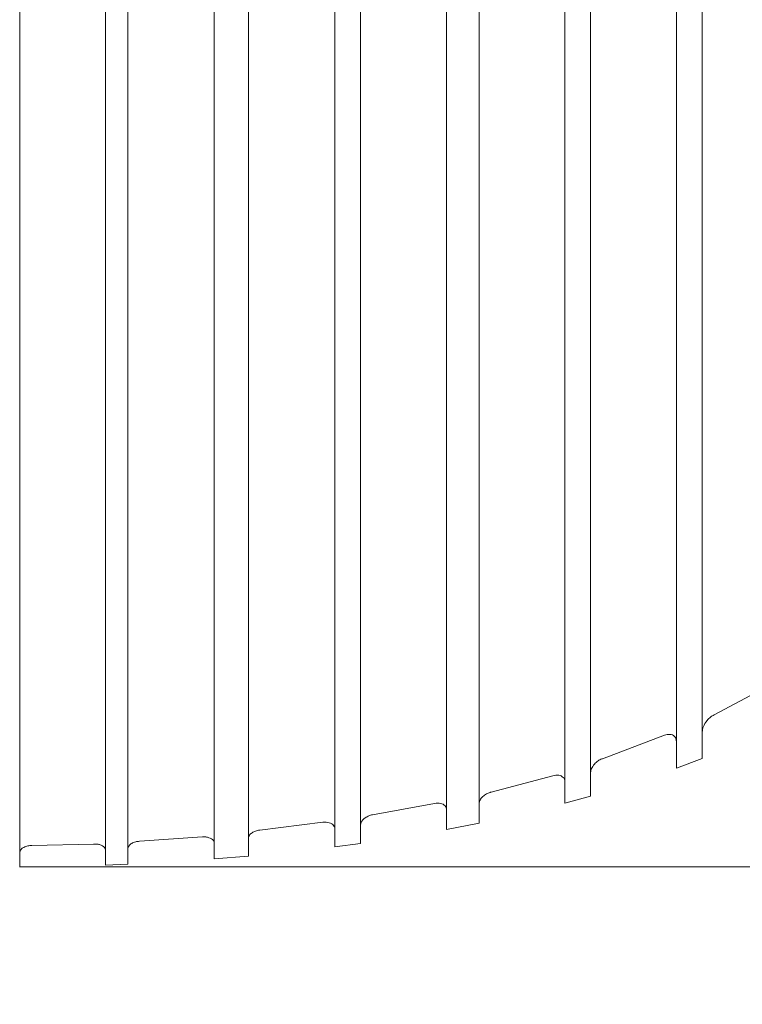
# Model space of a CAD drawing. Units: inches. Extents: x -46 to 344, y -33 to 243.
# Drawn here: x 147 to 149, y 25 to 28 of the extents above; entities that cross this region are included whole.
import ezdxf

# ---------------------------------------------------------------- set-up
doc = ezdxf.new("R2010")
doc.units = ezdxf.units.IN
doc.header["$MEASUREMENT"] = 0
doc.layers.add('レイヤー 1', color=7, linetype='Continuous')

# ---------------------------------------------------------------- blocks, each defined once
blk = doc.blocks.new('block 2361')
at = {"layer": 'レイヤー 1', "color": 7, "lineweight": 18}
blk.add_lwpolyline([(150.9351, 25.7383), (147.274, 25.7383)], dxfattribs=at)
blk = doc.blocks.new('block 2362')
at = {"layer": 'レイヤー 1', "color": 7, "lineweight": 18}
blk.add_lwpolyline([(147.2751, 25.7383), (147.2751, 25.781)], dxfattribs=at)
blk = doc.blocks.new('block 2363')
at = {"layer": 'レイヤー 1', "color": 7, "lineweight": 18}
blk.add_open_spline([(147.2751, 25.781), (147.2758, 25.7838), (147.2761, 25.7865), (147.2785, 25.7893), (147.2802, 25.7921), (147.283, 25.7941), (147.2868, 25.7955), (147.2899, 25.7976), (147.2937, 25.7989), (147.2982, 25.7996), (147.3019, 25.8003), (147.3057, 25.801), (147.3099, 25.801)], degree=3, knots=[0, 0, 0, 0, 1, 1, 1, 2, 2, 2, 3, 3, 3, 4, 4, 4, 4], dxfattribs=at)
blk = doc.blocks.new('block 2364')
at = {"layer": 'レイヤー 1', "color": 7, "lineweight": 18}
blk.add_lwpolyline([(147.3099, 25.801), (147.49, 25.8051)], dxfattribs=at)
blk = doc.blocks.new('block 2365')
at = {"layer": 'レイヤー 1', "color": 7, "lineweight": 18}
blk.add_open_spline([(147.49, 25.8051), (147.4935, 25.8051), (147.4969, 25.8051), (147.5004, 25.8051), (147.5035, 25.8045), (147.5066, 25.8038), (147.5093, 25.8024), (147.5124, 25.8017), (147.5149, 25.8003), (147.5169, 25.7989), (147.5193, 25.7976), (147.5214, 25.7955), (147.5224, 25.7934), (147.5242, 25.7914), (147.5245, 25.7893), (147.5248, 25.7865)], degree=3, knots=[0, 0, 0, 0, 1, 1, 1, 2, 2, 2, 3, 3, 3, 4, 4, 4, 5, 5, 5, 5], dxfattribs=at)
blk = doc.blocks.new('block 2366')
at = {"layer": 'レイヤー 1', "color": 7, "lineweight": 18}
blk.add_lwpolyline([(147.5248, 25.7865), (147.5248, 25.7438)], dxfattribs=at)
blk = doc.blocks.new('block 2367')
at = {"layer": 'レイヤー 1', "color": 7, "lineweight": 18}
blk.add_lwpolyline([(147.5248, 25.7438), (147.5896, 25.7466)], dxfattribs=at)
blk = doc.blocks.new('block 2368')
at = {"layer": 'レイヤー 1', "color": 7, "lineweight": 18}
blk.add_lwpolyline([(147.5896, 25.7466), (147.5896, 25.7921)], dxfattribs=at)
blk = doc.blocks.new('block 2369')
at = {"layer": 'レイヤー 1', "color": 7, "lineweight": 18}
blk.add_open_spline([(147.5896, 25.7921), (147.5903, 25.7948), (147.591, 25.7976), (147.5931, 25.8003), (147.5948, 25.8031), (147.5975, 25.8051), (147.601, 25.8072), (147.6044, 25.8086), (147.6079, 25.8107), (147.6124, 25.8113), (147.6158, 25.8127), (147.6196, 25.8127), (147.6234, 25.8134)], degree=3, knots=[0, 0, 0, 0, 1, 1, 1, 2, 2, 2, 3, 3, 3, 4, 4, 4, 4], dxfattribs=at)
blk = doc.blocks.new('block 2370')
at = {"layer": 'レイヤー 1', "color": 7, "lineweight": 18}
blk.add_lwpolyline([(147.6234, 25.8134), (147.8067, 25.8258)], dxfattribs=at)
blk = doc.blocks.new('block 2371')
at = {"layer": 'レイヤー 1', "color": 7, "lineweight": 18}
blk.add_open_spline([(147.8067, 25.8258), (147.8101, 25.8258), (147.8135, 25.8258), (147.8166, 25.8258), (147.8201, 25.8251), (147.8232, 25.8244), (147.8259, 25.8237), (147.8287, 25.8231), (147.8311, 25.8217), (147.8332, 25.8203), (147.8356, 25.8189), (147.8377, 25.8169), (147.839, 25.8155), (147.8404, 25.8134), (147.8414, 25.8113), (147.8414, 25.8086), (147.8414, 25.8086), (147.8414, 25.8079), (147.8414, 25.8079)], degree=3, knots=[0, 0, 0, 0, 1, 1, 1, 2, 2, 2, 3, 3, 3, 4, 4, 4, 5, 5, 5, 6, 6, 6, 6], dxfattribs=at)
blk = doc.blocks.new('block 2372')
at = {"layer": 'レイヤー 1', "color": 7, "lineweight": 18}
blk.add_lwpolyline([(147.8414, 25.8079), (147.8414, 25.7617)], dxfattribs=at)
blk = doc.blocks.new('block 2373')
at = {"layer": 'レイヤー 1', "color": 7, "lineweight": 18}
blk.add_lwpolyline([(147.8414, 25.7617), (147.9407, 25.77)], dxfattribs=at)
blk = doc.blocks.new('block 2374')
at = {"layer": 'レイヤー 1', "color": 7, "lineweight": 18}
blk.add_lwpolyline([(147.9407, 25.77), (147.9407, 25.8217)], dxfattribs=at)
blk = doc.blocks.new('block 2375')
at = {"layer": 'レイヤー 1', "color": 7, "lineweight": 18}
blk.add_open_spline([(147.9407, 25.8217), (147.9414, 25.8244), (147.9417, 25.8279), (147.9438, 25.8306), (147.9455, 25.8334), (147.9482, 25.8355), (147.9517, 25.8382), (147.9544, 25.8396), (147.9579, 25.8417), (147.9613, 25.843), (147.9648, 25.8437), (147.9689, 25.8451), (147.9727, 25.8458), (147.9734, 25.8458), (147.9737, 25.8458), (147.9744, 25.8458)], degree=3, knots=[0, 0, 0, 0, 1, 1, 1, 2, 2, 2, 3, 3, 3, 4, 4, 4, 5, 5, 5, 5], dxfattribs=at)
blk = doc.blocks.new('block 2376')
at = {"layer": 'レイヤー 1', "color": 7, "lineweight": 18}
blk.add_lwpolyline([(147.9744, 25.8458), (148.1574, 25.8685)], dxfattribs=at)
blk = doc.blocks.new('block 2377')
at = {"layer": 'レイヤー 1', "color": 7, "lineweight": 18}
blk.add_open_spline([(148.1574, 25.8685), (148.1608, 25.8685), (148.1643, 25.8685), (148.1674, 25.8685), (148.1705, 25.8685), (148.1736, 25.8678), (148.1763, 25.8672), (148.1791, 25.8665), (148.1815, 25.8658), (148.1835, 25.8644), (148.186, 25.863), (148.1877, 25.861), (148.1891, 25.8596), (148.1908, 25.8575), (148.1918, 25.8554), (148.1922, 25.8527), (148.1925, 25.852), (148.1925, 25.8513), (148.1925, 25.8506)], degree=3, knots=[0, 0, 0, 0, 1, 1, 1, 2, 2, 2, 3, 3, 3, 4, 4, 4, 5, 5, 5, 6, 6, 6, 6], dxfattribs=at)
blk = doc.blocks.new('block 2378')
at = {"layer": 'レイヤー 1', "color": 7, "lineweight": 18}
blk.add_lwpolyline([(148.1925, 25.8506), (148.1925, 25.7969)], dxfattribs=at)
blk = doc.blocks.new('block 2379')
at = {"layer": 'レイヤー 1', "color": 7, "lineweight": 18}
blk.add_lwpolyline([(148.1925, 25.7969), (148.2676, 25.8072)], dxfattribs=at)
blk = doc.blocks.new('block 2380')
at = {"layer": 'レイヤー 1', "color": 7, "lineweight": 18}
blk.add_lwpolyline([(148.2676, 25.8072), (148.2676, 25.8616)], dxfattribs=at)
blk = doc.blocks.new('block 2381')
at = {"layer": 'レイヤー 1', "color": 7, "lineweight": 18}
blk.add_open_spline([(148.2676, 25.8616), (148.2683, 25.8651), (148.269, 25.8685), (148.2711, 25.8713), (148.2728, 25.8747), (148.2755, 25.8775), (148.2793, 25.8802), (148.2821, 25.8823), (148.2855, 25.8844), (148.2893, 25.8864), (148.2924, 25.8878), (148.2959, 25.8892), (148.2993, 25.8899), (148.3007, 25.8899), (148.3017, 25.8899), (148.3027, 25.8906)], degree=3, knots=[0, 0, 0, 0, 1, 1, 1, 2, 2, 2, 3, 3, 3, 4, 4, 4, 5, 5, 5, 5], dxfattribs=at)
blk = doc.blocks.new('block 2382')
at = {"layer": 'レイヤー 1', "color": 7, "lineweight": 18}
blk.add_lwpolyline([(148.3027, 25.8906), (148.4826, 25.9237)], dxfattribs=at)
blk = doc.blocks.new('block 2383')
at = {"layer": 'レイヤー 1', "color": 7, "lineweight": 18}
blk.add_open_spline([(148.4826, 25.9237), (148.486, 25.9237), (148.4891, 25.9243), (148.4922, 25.9243), (148.4953, 25.9243), (148.4984, 25.9243), (148.5012, 25.9237), (148.5036, 25.923), (148.506, 25.9216), (148.5081, 25.9209), (148.5105, 25.9195), (148.5122, 25.9181), (148.5139, 25.9161), (148.5157, 25.9147), (148.5167, 25.9119), (148.5174, 25.9099), (148.5174, 25.9085), (148.5177, 25.9071), (148.5177, 25.9057)], degree=3, knots=[0, 0, 0, 0, 1, 1, 1, 2, 2, 2, 3, 3, 3, 4, 4, 4, 5, 5, 5, 6, 6, 6, 6], dxfattribs=at)
blk = doc.blocks.new('block 2384')
at = {"layer": 'レイヤー 1', "color": 7, "lineweight": 18}
blk.add_lwpolyline([(148.5177, 25.9057), (148.5177, 25.8472)], dxfattribs=at)
blk = doc.blocks.new('block 2385')
at = {"layer": 'レイヤー 1', "color": 7, "lineweight": 18}
blk.add_lwpolyline([(148.5177, 25.8472), (148.6128, 25.8658)], dxfattribs=at)
blk = doc.blocks.new('block 2386')
at = {"layer": 'レイヤー 1', "color": 7, "lineweight": 18}
blk.add_lwpolyline([(148.6128, 25.8658), (148.6128, 25.923)], dxfattribs=at)
blk = doc.blocks.new('block 2387')
at = {"layer": 'レイヤー 1', "color": 7, "lineweight": 18}
blk.add_open_spline([(148.6128, 25.923), (148.6132, 25.9264), (148.6138, 25.9299), (148.6156, 25.9333), (148.6173, 25.9367), (148.6204, 25.9409), (148.6242, 25.9436), (148.6269, 25.9464), (148.6304, 25.9491), (148.6345, 25.9512), (148.6376, 25.9533), (148.6411, 25.9547), (148.6448, 25.9553), (148.6459, 25.956), (148.6466, 25.956), (148.6476, 25.956)], degree=3, knots=[0, 0, 0, 0, 1, 1, 1, 2, 2, 2, 3, 3, 3, 4, 4, 4, 5, 5, 5, 5], dxfattribs=at)
blk = doc.blocks.new('block 2388')
at = {"layer": 'レイヤー 1', "color": 7, "lineweight": 18}
blk.add_lwpolyline([(148.6476, 25.956), (148.8278, 26.0043)], dxfattribs=at)
blk = doc.blocks.new('block 2389')
at = {"layer": 'レイヤー 1', "color": 7, "lineweight": 18}
blk.add_open_spline([(148.8278, 26.0043), (148.8309, 26.005), (148.8336, 26.0056), (148.8367, 26.0056), (148.8398, 26.0063), (148.8426, 26.0063), (148.8454, 26.0056), (148.8478, 26.005), (148.8502, 26.0043), (148.8522, 26.0036), (148.8543, 26.0022), (148.8564, 26.0008), (148.8578, 25.9994), (148.8602, 25.9974), (148.8615, 25.9946), (148.8622, 25.9912), (148.8626, 25.9898), (148.8626, 25.9884), (148.8626, 25.987)], degree=3, knots=[0, 0, 0, 0, 1, 1, 1, 2, 2, 2, 3, 3, 3, 4, 4, 4, 5, 5, 5, 6, 6, 6, 6], dxfattribs=at)
blk = doc.blocks.new('block 2390')
at = {"layer": 'レイヤー 1', "color": 7, "lineweight": 18}
blk.add_lwpolyline([(148.8626, 25.987), (148.8626, 25.9243)], dxfattribs=at)
blk = doc.blocks.new('block 2391')
at = {"layer": 'レイヤー 1', "color": 7, "lineweight": 18}
blk.add_lwpolyline([(148.8626, 25.9243), (148.9377, 25.945)], dxfattribs=at)
blk = doc.blocks.new('block 2392')
at = {"layer": 'レイヤー 1', "color": 7, "lineweight": 18}
blk.add_lwpolyline([(148.9377, 25.945), (148.9377, 26.0132)], dxfattribs=at)
blk = doc.blocks.new('block 2393')
at = {"layer": 'レイヤー 1', "color": 7, "lineweight": 9}
blk.add_open_spline([(148.9377, 26.0132), (148.9384, 26.0174), (148.9387, 26.0208), (148.9404, 26.0249), (148.9422, 26.0291), (148.9449, 26.0339), (148.949, 26.038), (148.9518, 26.0415), (148.9556, 26.0449), (148.9597, 26.0477), (148.9628, 26.0497), (148.9663, 26.0518), (148.9701, 26.0532), (148.9711, 26.0539), (148.9718, 26.0539), (148.9728, 26.0539)], degree=3, knots=[0, 0, 0, 0, 1, 1, 1, 2, 2, 2, 3, 3, 3, 4, 4, 4, 5, 5, 5, 5], dxfattribs=at)
blk = doc.blocks.new('block 2394')
at = {"layer": 'レイヤー 1', "color": 7, "lineweight": 9}
blk.add_lwpolyline([(148.9728, 26.0539), (149.1527, 26.1221)], dxfattribs=at)
blk = doc.blocks.new('block 2395')
at = {"layer": 'レイヤー 1', "color": 7, "lineweight": 9}
blk.add_open_spline([(149.1527, 26.1221), (149.1554, 26.1228), (149.1582, 26.1235), (149.1609, 26.1242), (149.164, 26.1248), (149.1668, 26.1248), (149.1692, 26.1248), (149.1716, 26.1248), (149.174, 26.1242), (149.1761, 26.1235), (149.1781, 26.1221), (149.1799, 26.1214), (149.1812, 26.12), (149.1837, 26.1173), (149.1854, 26.1152), (149.1864, 26.1124), (149.1871, 26.1097), (149.1874, 26.1062), (149.1878, 26.1035)], degree=3, knots=[0, 0, 0, 0, 1, 1, 1, 2, 2, 2, 3, 3, 3, 4, 4, 4, 5, 5, 5, 6, 6, 6, 6], dxfattribs=at)
blk = doc.blocks.new('block 2396')
at = {"layer": 'レイヤー 1', "color": 7, "lineweight": 9}
blk.add_lwpolyline([(149.1878, 26.1035), (149.1878, 26.0263)], dxfattribs=at)
blk = doc.blocks.new('block 2397')
at = {"layer": 'レイヤー 1', "color": 7, "lineweight": 9}
blk.add_lwpolyline([(149.1878, 26.0263), (149.2629, 26.0546)], dxfattribs=at)
blk = doc.blocks.new('block 2398')
at = {"layer": 'レイヤー 1', "color": 7, "lineweight": 9}
blk.add_lwpolyline([(149.2629, 26.0546), (149.2629, 26.131)], dxfattribs=at)
blk = doc.blocks.new('block 2399')
at = {"layer": 'レイヤー 1', "color": 7, "lineweight": 9}
blk.add_open_spline([(149.2629, 26.131), (149.2636, 26.1366), (149.2643, 26.1421), (149.2663, 26.1476), (149.2688, 26.1531), (149.2725, 26.1593), (149.277, 26.1648), (149.2801, 26.1689), (149.2839, 26.1724), (149.288, 26.1758), (149.2911, 26.1779), (149.2942, 26.18), (149.2977, 26.1813)], degree=3, knots=[0, 0, 0, 0, 1, 1, 1, 2, 2, 2, 3, 3, 3, 4, 4, 4, 4], dxfattribs=at)
blk = doc.blocks.new('block 2400')
at = {"layer": 'レイヤー 1', "color": 7, "lineweight": 9}
blk.add_lwpolyline([(149.2977, 26.1813), (149.4779, 26.2778)], dxfattribs=at)
blk = doc.blocks.new('block 2504')
at = {"layer": 'レイヤー 1', "color": 7, "lineweight": 9}
blk.add_lwpolyline([(147.9407, 25.8217), (147.9407, 30.9879)], dxfattribs=at)
blk = doc.blocks.new('block 2510')
at = {"layer": 'レイヤー 1', "color": 7, "lineweight": 9}
blk.add_lwpolyline([(148.1925, 25.8506), (148.1925, 30.9879)], dxfattribs=at)
blk = doc.blocks.new('block 2511')
at = {"layer": 'レイヤー 1', "color": 7, "lineweight": 9}
blk.add_lwpolyline([(148.2676, 25.8616), (148.2676, 30.9879)], dxfattribs=at)
blk = doc.blocks.new('block 2512')
at = {"layer": 'レイヤー 1', "color": 7, "lineweight": 9}
blk.add_lwpolyline([(148.5177, 25.9057), (148.5177, 30.9879)], dxfattribs=at)
blk = doc.blocks.new('block 2513')
at = {"layer": 'レイヤー 1', "color": 7, "lineweight": 9}
blk.add_lwpolyline([(148.9377, 26.0132), (148.9377, 30.9879)], dxfattribs=at)
blk = doc.blocks.new('block 2514')
at = {"layer": 'レイヤー 1', "color": 7, "lineweight": 9}
blk.add_lwpolyline([(149.1878, 26.1035), (149.1878, 30.9879)], dxfattribs=at)
blk = doc.blocks.new('block 2519')
at = {"layer": 'レイヤー 1', "color": 7, "lineweight": 9}
blk.add_lwpolyline([(148.6128, 25.923), (148.6128, 30.9879)], dxfattribs=at)
blk = doc.blocks.new('block 2520')
at = {"layer": 'レイヤー 1', "color": 7, "lineweight": 9}
blk.add_lwpolyline([(148.8626, 25.987), (148.8626, 30.9879)], dxfattribs=at)
blk = doc.blocks.new('block 2521')
at = {"layer": 'レイヤー 1', "color": 7, "lineweight": 9}
blk.add_lwpolyline([(149.2629, 26.131), (149.2629, 30.9879)], dxfattribs=at)
blk = doc.blocks.new('block 2524')
at = {"layer": 'レイヤー 1', "color": 7, "lineweight": 9}
blk.add_lwpolyline([(147.5896, 25.7921), (147.5896, 30.9879)], dxfattribs=at)
blk = doc.blocks.new('block 2526')
at = {"layer": 'レイヤー 1', "color": 7, "lineweight": 9}
blk.add_lwpolyline([(147.8414, 25.8079), (147.8414, 30.9879)], dxfattribs=at)
blk = doc.blocks.new('block 2529')
at = {"layer": 'レイヤー 1', "color": 7, "lineweight": 9}
blk.add_lwpolyline([(147.2751, 25.781), (147.2751, 30.9879)], dxfattribs=at)
blk = doc.blocks.new('block 2530')
at = {"layer": 'レイヤー 1', "color": 7, "lineweight": 9}
blk.add_lwpolyline([(147.5248, 25.7865), (147.5248, 30.9879)], dxfattribs=at)
blk = doc.blocks.new('block 2535')
at = {"layer": 'レイヤー 1', "color": 7, "lineweight": 9}
blk.add_lwpolyline([(147.2751, 25.7831), (147.2751, 30.9879)], dxfattribs=at)
blk = doc.blocks.new('block 3068')
at = {"layer": 'レイヤー 1', "color": 7, "lineweight": 25}
blk.add_open_spline([(89.8588, 97.3405), (89.8588, 97.3405), (89.8588, 96.8406), (89.8588, 96.8406), (89.8588, 96.8406), (95.6117, 93.3001), (95.6117, 93.3001), (95.6117, 93.3001), (95.6117, 91.4556), (95.6117, 91.4556), (95.6117, 91.4556), (95.6975, 91.4556), (95.6975, 91.4556), (95.6975, 91.4556), (96.1964, 91.4556), (96.1964, 91.4556), (96.1964, 91.4556), (98.609, 91.4556), (98.609, 91.4556), (98.609, 91.4556), (98.609, 90.7404), (98.609, 90.7404), (98.609, 90.7404), (100.6088, 90.7404), (100.6088, 90.7404), (100.6088, 90.7404), (100.6088, 91.4556), (100.6088, 91.4556), (100.6088, 91.4556), (104.8325, 91.4556), (104.8325, 91.4556), (104.8325, 91.4556), (105.0206, 91.4556), (105.0206, 91.4556), (105.0206, 91.4556), (105.7803, 91.4556), (105.7803, 91.4556), (105.7803, 91.4556), (105.8657, 85.6368), (105.8657, 85.6368), (105.8657, 85.6368), (105.8798, 85.6368), (105.8798, 85.6368), (105.8798, 85.6368), (106.6422, 41.0242), (106.6422, 41.0242), (106.6422, 41.0242), (106.6471, 41.0242), (106.6471, 41.0242), (106.6471, 41.0242), (106.7976, 36.1983), (106.7976, 36.1983), (106.7976, 36.1983), (106.7993, 36.1969), (106.7993, 36.1969), (106.7993, 36.1969), (108.7789, 34.2787), (108.7789, 34.2787), (108.7789, 34.2787), (108.7823, 34.2787), (108.7823, 34.2787), (108.7823, 34.2787), (110.6317, 34.2787), (110.6317, 34.2787), (110.6317, 34.2787), (110.7174, 34.2787), (110.7174, 34.2787), (110.7174, 34.2787), (111.0578, 34.2787), (111.0578, 34.2787), (111.0578, 34.2787), (112.7449, 34.2787), (112.7449, 34.2787), (112.7449, 34.2787), (113.7677, 34.2787), (113.7677, 34.2787), (113.7677, 34.2787), (116.9906, 34.2787), (116.9906, 34.2787), (116.9906, 34.2787), (117.1436, 34.2787), (117.1436, 34.2787), (117.1436, 34.2787), (117.3065, 34.2787), (117.3065, 34.2787), (117.3065, 34.2787), (118.8193, 34.2787), (118.8193, 34.2787), (118.8193, 34.2787), (125.16, 34.2787), (125.16, 34.2787), (125.16, 34.2787), (125.1944, 34.2787), (125.1944, 34.2787), (125.1944, 34.2787), (125.9902, 34.2787), (125.9902, 34.2787), (125.9902, 34.2787), (126.5608, 34.2787), (126.5608, 34.2787), (126.5608, 34.2787), (135.0422, 34.2787), (135.0422, 34.2787), (135.0422, 34.2787), (135.2352, 34.2787), (135.2352, 34.2787), (135.2352, 34.2787), (136.0675, 34.2787), (136.0675, 34.2787), (136.0675, 34.2787), (136.0971, 34.2787), (136.0971, 34.2787), (136.0971, 34.2787), (142.1088, 34.2787), (142.1088, 34.2787), (142.1088, 34.2787), (142.1088, 34.238), (142.1088, 34.238), (142.1088, 34.238), (142.1829, 34.238), (142.1829, 34.238), (142.1829, 34.238), (142.3458, 34.1499), (142.3458, 34.1499), (142.3458, 34.1499), (142.3458, 31.7383), (142.3458, 31.7383), (142.3458, 31.7383), (141.8587, 31.7383), (141.8587, 31.7383), (141.8587, 31.7383), (141.8587, 30.9879), (141.8587, 30.9879), (141.8587, 30.9879), (142.1188, 30.9879), (142.1188, 30.9879), (142.1188, 30.9879), (142.1188, 26.2826), (142.1188, 26.2826), (142.1188, 26.2826), (142.1195, 26.2813), (142.1195, 26.2813), (142.1202, 26.2806), (142.1209, 26.2792), (142.1219, 26.2778), (142.1233, 26.2757), (142.125, 26.2737), (142.1267, 26.2709), (142.1298, 26.2668), (142.1329, 26.2627), (142.1364, 26.2585), (142.1364, 26.2585), (142.1508, 26.2406), (142.1508, 26.2406), (142.1508, 26.2406), (142.1539, 26.2434), (142.1539, 26.2434), (142.247, 26.1373), (142.34, 26.0311), (142.4488, 25.9443), (142.5501, 25.8644), (142.6648, 25.801), (142.7803, 25.7383), (142.7803, 25.7383), (142.8609, 25.7383), (142.8609, 25.7383), (142.9194, 25.4131), (142.9801, 25.0893), (143.1044, 24.7868), (143.2205, 24.5036), (143.3925, 24.2397), (143.6033, 24.0137), (143.77, 23.8345), (143.9616, 23.6788), (144.1704, 23.5548), (144.3888, 23.4253), (144.6261, 23.3316), (144.8645, 23.2385), (144.8645, 23.2385), (145.4347, 23.2385), (145.4347, 23.2385), (145.4347, 23.2385), (145.4347, 23.2358), (145.4347, 23.2358), (145.4347, 23.2358), (145.4347, 23.2358), (145.4347, 23.2358), (145.4464, 22.8403), (145.4585, 22.4448), (145.4826, 22.05), (145.5046, 21.6924), (145.5367, 21.3362), (145.5594, 20.9786), (145.5791, 20.6713), (145.5921, 20.3633), (145.5856, 20.0546), (145.5804, 19.8086), (145.5632, 19.5619), (145.515, 19.3208), (145.4602, 19.0472), (145.3658, 18.7813), (145.2432, 18.5298), (145.1012, 18.239), (144.9217, 17.9682), (144.7226, 17.7133), (144.4856, 17.4101), (144.2213, 17.129), (143.943, 16.8637), (143.6222, 16.5578), (143.2829, 16.2726), (142.9343, 15.999), (142.5295, 15.6821), (142.1119, 15.381), (141.6889, 15.0881), (141.2344, 14.7739), (140.7738, 14.4694), (140.3115, 14.1676), (139.8299, 13.8527), (139.3469, 13.5399), (138.8663, 13.2237), (138.3771, 12.9012), (137.891, 12.5739), (137.4131, 12.2349), (136.9343, 11.8959), (136.464, 11.5445), (136.0096, 11.1731), (135.5576, 10.8038), (135.1215, 10.4145), (134.7132, 9.9963), (134.3053, 9.5794), (133.9257, 9.1336), (133.5925, 8.6548), (133.3297, 8.2765), (133.0961, 7.8776), (132.9018, 7.46), (132.7023, 7.0308), (132.5449, 6.5822), (132.437, 6.1212), (132.3254, 5.6431), (132.2672, 5.1511), (132.2638, 4.6605), (132.2603, 4.172), (132.3106, 3.6835), (132.4043, 3.2039), (132.5042, 2.6927), (132.6534, 2.1918), (132.8474, 1.7101), (133.0589, 1.1858), (133.3235, 0.6849), (133.5884, 0.184), (133.6042, 0.1929), (133.6201, 0.2026), (133.6697, 0.2308), (133.719, 0.2591), (133.802, 0.3073), (133.9047, 0.3659), (134.0084, 0.4258), (134.1317, 0.4968), (134.2705, 0.5767), (134.4076, 0.6553), (134.5599, 0.7428), (134.7177, 0.8337), (134.8769, 0.9254), (135.0419, 1.0204), (135.2038, 1.1135), (135.3661, 1.2065), (135.5252, 1.2981), (135.672, 1.3829), (135.8181, 1.4669), (135.9524, 1.5441), (136.0668, 1.6095), (136.1826, 1.6764), (136.278, 1.7315), (136.3493, 1.7722), (136.4206, 1.8135), (136.4675, 1.8404), (136.4826, 1.8493), (136.4874, 1.8521), (136.4892, 1.8528), (136.4909, 1.8542), (136.3021, 2.2083), (136.1133, 2.5625), (135.9641, 2.9345), (135.8449, 3.2315), (135.7509, 3.5395), (135.6889, 3.8544), (135.6386, 4.1114), (135.6093, 4.3725), (135.6117, 4.6343), (135.6155, 4.9975), (135.6796, 5.3613), (135.7984, 5.7051), (135.9262, 6.0751), (136.1181, 6.421), (136.3417, 6.7427), (136.6108, 7.1293), (136.9257, 7.4814), (137.2619, 7.81), (137.6567, 8.1959), (138.0801, 8.5507), (138.5166, 8.8877), (139.0037, 9.2646), (139.5067, 9.6194), (140.0163, 9.9653), (140.5599, 10.3339), (141.1108, 10.6915), (141.6613, 11.0498), (142.228, 11.4184), (142.7944, 11.7884), (143.3535, 12.1695), (143.914, 12.5512), (144.4666, 12.9453), (145.0006, 13.3642), (145.3413, 13.6316), (145.6745, 13.9092), (145.9956, 14.2), (146.3146, 14.4901), (146.6212, 14.7932), (146.9092, 15.1136), (147.1976, 15.434), (147.4673, 15.7723), (147.7095, 16.1292), (147.9551, 16.4917), (148.1725, 16.8734), (148.3517, 17.273), (148.5394, 17.6913), (148.6852, 18.1288), (148.7806, 18.5766), (148.8736, 19.0155), (148.918, 19.4648), (148.9315, 19.9133), (148.9439, 20.324), (148.9301, 20.7347), (148.9039, 21.1446), (148.8805, 21.5167), (148.8467, 21.8888), (148.8247, 22.2608), (148.805, 22.5867), (148.794, 22.9126), (148.783, 23.2385), (148.783, 23.2385), (149.3525, 23.2385), (149.3525, 23.2385), (149.6536, 23.3605), (149.9533, 23.4845), (150.2172, 23.6671), (150.4673, 23.8401), (150.6854, 24.0654), (150.8587, 24.3189), (150.9989, 24.5236), (151.1102, 24.7468), (151.1877, 24.9797), (151.2693, 25.225), (151.3134, 25.4813), (151.3565, 25.7383), (151.3565, 25.7383), (151.4371, 25.7383), (151.4371, 25.7383), (151.5832, 25.8203), (151.7286, 25.9023), (151.8512, 26.0118), (151.9284, 26.0814), (151.9969, 26.1614), (152.0651, 26.242), (152.0651, 26.242), (152.07, 26.2447), (152.07, 26.2447), (152.07, 26.2447), (152.07, 26.2447), (152.07, 26.2447), (152.07, 26.2447), (152.0813, 26.2585), (152.0813, 26.2585), (152.0817, 26.2585), (152.0824, 26.2592), (152.0827, 26.2599), (152.0862, 26.2647), (152.0893, 26.2689), (152.0924, 26.273), (152.0941, 26.2751), (152.0958, 26.2778), (152.0968, 26.2792), (152.0975, 26.2806), (152.0979, 26.2813), (152.0986, 26.2819), (152.0986, 26.2819), (152.0982, 26.2819), (152.0982, 26.2819), (152.0986, 26.2819), (152.0986, 26.2826), (152.0989, 26.2826), (152.0989, 26.2826), (152.0989, 29.7264), (152.0989, 29.7264), (152.0989, 29.7264), (152.1137, 30.917), (152.1137, 30.917), (152.1137, 30.917), (152.4648, 30.9879), (152.4648, 30.9879), (152.4648, 30.9879), (152.4648, 31.7383), (152.4648, 31.7383), (152.4648, 31.7383), (151.978, 31.7383), (151.978, 31.7383), (151.978, 31.7383), (151.978, 34.238), (151.978, 34.238), (151.978, 34.238), (156.7729, 34.2787), (156.7729, 34.2787), (156.7729, 34.2787), (156.8145, 34.2787), (156.8145, 34.2787), (156.8145, 34.2787), (156.9885, 34.2787), (156.9885, 34.2787), (156.9885, 34.2787), (158.9353, 36.2018), (158.9353, 36.2018), (158.9353, 36.2018), (159.0986, 41.0242), (159.0986, 41.0242), (159.0986, 41.0242), (159.1035, 41.0242), (159.1035, 41.0242), (159.1035, 41.0242), (159.4459, 57.3457), (159.4459, 57.3457), (159.4459, 57.3457), (160.1087, 57.3457), (160.1087, 57.3457), (160.385, 57.3457), (160.6086, 57.5696), (160.6086, 57.8459), (160.6086, 57.8473), (160.6086, 57.8487), (160.6086, 57.8528), (160.6086, 57.8569), (160.6086, 57.8638), (160.6086, 57.8735), (160.6086, 57.8824), (160.6086, 57.8941), (160.6086, 57.9079), (160.6086, 57.921), (160.6086, 57.9375), (160.6086, 57.9555), (160.6086, 57.9741), (160.6086, 57.994), (160.6086, 58.0168), (160.6086, 58.0774), (160.6086, 58.1532), (160.6086, 58.2449), (160.6086, 58.3365), (160.6086, 58.444), (160.6086, 58.5659), (160.6086, 58.6927), (160.6086, 58.836), (160.6086, 58.9945), (160.6086, 59.1537), (160.6086, 59.328), (160.6086, 59.5168), (160.6086, 59.6015), (160.6086, 59.6904), (160.6086, 59.7807), (160.6086, 59.7807), (161.2163, 59.7807), (161.2163, 59.7807), (161.3355, 59.7807), (161.4382, 59.8647), (161.4616, 59.9819), (161.751, 61.424), (161.9629, 62.8806), (162.0966, 64.3461), (162.0966, 64.3461), (162.089, 64.3461), (162.089, 64.3461), (162.1744, 65.596), (162.2599, 66.8459), (162.2599, 68.0958), (162.2599, 69.3463), (162.1744, 70.5962), (162.089, 71.8461), (162.089, 71.8461), (162.0966, 71.8461), (162.0966, 71.8454), (161.9629, 73.3109), (161.7507, 74.7675), (161.4613, 76.2103), (161.4613, 76.2021), (161.4613, 76.1938), (161.4613, 76.1848), (161.4551, 76.2475), (161.4282, 76.3034), (161.3841, 76.344), (161.3841, 76.344), (160.6083, 78.0672), (160.6083, 78.0672), (160.6083, 78.0672), (160.6083, 88.5727), (160.6083, 88.5727), (160.6083, 88.5727), (165.8731, 90.7404), (165.8731, 90.7404), (165.8731, 90.7404), (167.6087, 90.7404), (167.6087, 90.7404), (167.6087, 90.7404), (167.6087, 91.4556), (167.6087, 91.4556), (167.6087, 91.4556), (170.021, 91.4556), (170.021, 91.4556), (170.021, 91.4556), (170.5198, 91.4556), (170.5198, 91.4556), (170.5198, 91.4556), (170.606, 91.4556), (170.606, 91.4556), (170.606, 91.4556), (170.606, 95.6613), (170.606, 95.6613), (170.606, 95.6613), (174.646, 96.8406), (174.646, 96.8406), (174.646, 96.8406), (176.3589, 96.8406), (176.3589, 96.8406), (176.3589, 96.8406), (176.3589, 97.3405), (176.3589, 97.3405), (176.3589, 97.3405), (174.8589, 98.3406), (174.8589, 98.3406), (174.8589, 98.3406), (106.3119, 98.3406), (106.3119, 98.3406), (106.3119, 98.3406), (106.3088, 98.3406), (106.3088, 98.3406), (106.3088, 98.3406), (91.3588, 98.3406), (91.3588, 98.3406), (91.3588, 98.3406), (89.8588, 97.3405), (89.8588, 97.3405)], degree=3, knots=[0, 0, 0, 0, 1, 1, 1, 2, 2, 2, 3, 3, 3, 4, 4, 4, 5, 5, 5, 6, 6, 6, 7, 7, 7, 8, 8, 8, 9, 9, 9, 10, 10, 10, 11, 11, 11, 12, 12, 12, 13, 13, 13, 14, 14, 14, 15, 15, 15, 16, 16, 16, 17, 17, 17, 18, 18, 18, 19, 19, 19, 20, 20, 20, 21, 21, 21, 22, 22, 22, 23, 23, 23, 24, 24, 24, 25, 25, 25, 26, 26, 26, 27, 27, 27, 28, 28, 28, 29, 29, 29, 30, 30, 30, 31, 31, 31, 32, 32, 32, 33, 33, 33, 34, 34, 34, 35, 35, 35, 36, 36, 36, 37, 37, 37, 38, 38, 38, 39, 39, 39, 40, 40, 40, 41, 41, 41, 42, 42, 42, 43, 43, 43, 44, 44, 44, 45, 45, 45, 46, 46, 46, 47, 47, 47, 48, 48, 48, 49, 49, 49, 50, 50, 50, 51, 51, 51, 52, 52, 52, 53, 53, 53, 54, 54, 54, 55, 55, 55, 56, 56, 56, 57, 57, 57, 58, 58, 58, 59, 59, 59, 60, 60, 60, 61, 61, 61, 62, 62, 62, 63, 63, 63, 64, 64, 64, 65, 65, 65, 66, 66, 66, 67, 67, 67, 68, 68, 68, 69, 69, 69, 70, 70, 70, 71, 71, 71, 72, 72, 72, 73, 73, 73, 74, 74, 74, 75, 75, 75, 76, 76, 76, 77, 77, 77, 78, 78, 78, 79, 79, 79, 80, 80, 80, 81, 81, 81, 82, 82, 82, 83, 83, 83, 84, 84, 84, 85, 85, 85, 86, 86, 86, 87, 87, 87, 88, 88, 88, 89, 89, 89, 90, 90, 90, 91, 91, 91, 92, 92, 92, 93, 93, 93, 94, 94, 94, 95, 95, 95, 96, 96, 96, 97, 97, 97, 98, 98, 98, 99, 99, 99, 100, 100, 100, 101, 101, 101, 102, 102, 102, 103, 103, 103, 104, 104, 104, 105, 105, 105, 106, 106, 106, 107, 107, 107, 108, 108, 108, 109, 109, 109, 110, 110, 110, 111, 111, 111, 112, 112, 112, 113, 113, 113, 114, 114, 114, 115, 115, 115, 116, 116, 116, 117, 117, 117, 118, 118, 118, 119, 119, 119, 120, 120, 120, 121, 121, 121, 122, 122, 122, 123, 123, 123, 124, 124, 124, 125, 125, 125, 126, 126, 126, 127, 127, 127, 128, 128, 128, 129, 129, 129, 130, 130, 130, 131, 131, 131, 132, 132, 132, 133, 133, 133, 134, 134, 134, 135, 135, 135, 136, 136, 136, 137, 137, 137, 138, 138, 138, 139, 139, 139, 140, 140, 140, 141, 141, 141, 142, 142, 142, 143, 143, 143, 144, 144, 144, 145, 145, 145, 146, 146, 146, 147, 147, 147, 148, 148, 148, 149, 149, 149, 150, 150, 150, 151, 151, 151, 152, 152, 152, 153, 153, 153, 154, 154, 154, 155, 155, 155, 156, 156, 156, 157, 157, 157, 158, 158, 158, 159, 159, 159, 160, 160, 160, 161, 161, 161, 162, 162, 162, 163, 163, 163, 164, 164, 164, 165, 165, 165, 166, 166, 166, 167, 167, 167, 168, 168, 168, 169, 169, 169, 170, 170, 170, 171, 171, 171, 172, 172, 172, 173, 173, 173, 174, 174, 174, 175, 175, 175, 176, 176, 176, 177, 177, 177, 178, 178, 178, 179, 179, 179, 180, 180, 180, 181, 181, 181, 182, 182, 182, 182], dxfattribs=at)

msp = doc.modelspace()

# ---------------------------------------------------------------- block references
at = {"layer": 'レイヤー 1'}
for name in ['block 3068', 'block 2529', 'block 2535', 'block 2530', 'block 2524', 'block 2526', 'block 2504', 'block 2510', 'block 2511', 'block 2512', 'block 2519', 'block 2520', 'block 2513', 'block 2514', 'block 2521', 'block 2400', 'block 2399', 'block 2394', 'block 2395', 'block 2398', 'block 2396', 'block 2393', 'block 2397', 'block 2388', 'block 2389', 'block 2392', 'block 2390', 'block 2387', 'block 2391', 'block 2382', 'block 2383', 'block 2386', 'block 2381', 'block 2384', 'block 2376', 'block 2377', 'block 2380', 'block 2385', 'block 2375', 'block 2378', 'block 2363', 'block 2364', 'block 2365', 'block 2369', 'block 2370', 'block 2371', 'block 2372', 'block 2374', 'block 2379', 'block 2362', 'block 2366', 'block 2368', 'block 2373', 'block 2367', 'block 2361']:
    msp.add_blockref(name, (0, 0), dxfattribs=at)

doc.saveas('drawing.dxf')
